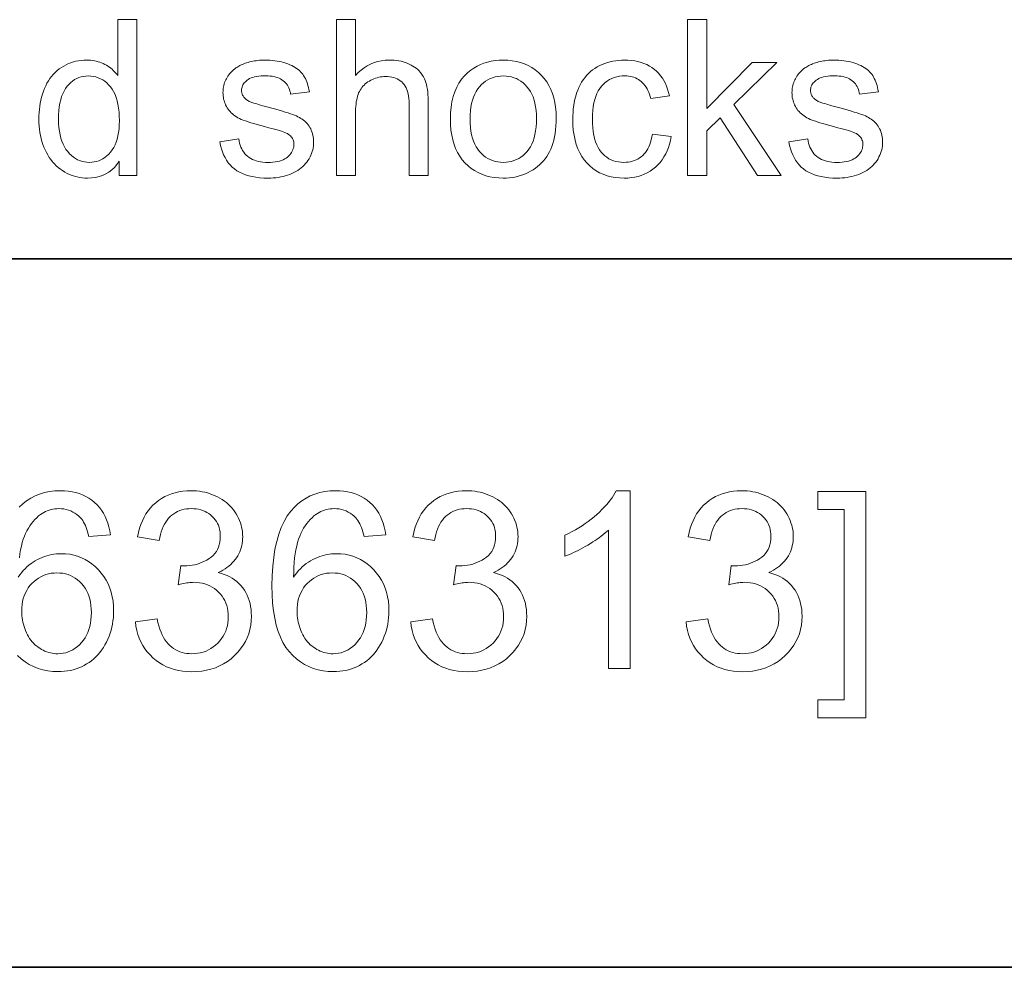
# Model space of a CAD drawing. Extents: x 0 to 420, y 0 to 297.
# Drawn here: x 374 to 388, y 35 to 48 of the extents above; entities that cross this region are included whole.
import ezdxf

# ---------------------------------------------------------------- set-up
doc = ezdxf.new("R2010")
doc.units = 0

msp = doc.modelspace()

# ---------------------------------------------------------------- linework, layer by layer
at = {"color": 7, "lineweight": 35}
for p, q in [((215, 45), (415, 45)), ((215, 35), (415, 35))]:
    msp.add_line(p, q, dxfattribs=at)
at = {"color": 7, "lineweight": 13}
for points in [[(375.41, 46.175), (375.41, 46.376), (375.379, 46.331), (375.344, 46.29), (375.307, 46.255), (375.266, 46.224), (375.223, 46.198), (375.177, 46.176), (375.128, 46.16), (375.077, 46.148), (375.022, 46.141), (374.965, 46.139), (374.927, 46.14), (374.89, 46.143), (374.853, 46.148), (374.817, 46.155), (374.782, 46.165), (374.747, 46.176), (374.713, 46.19), (374.679, 46.206), (374.646, 46.224), (374.614, 46.244), (374.583, 46.265), (374.553, 46.289), (374.525, 46.314), (374.498, 46.341), (374.472, 46.369), (374.448, 46.4), (374.426, 46.431), (374.405, 46.465), (374.385, 46.5), (374.367, 46.537), (374.35, 46.575), (374.335, 46.615), (374.322, 46.655), (374.31, 46.697), (374.301, 46.739), (374.293, 46.783), (374.287, 46.828), (374.282, 46.874), (374.28, 46.922), (374.279, 46.97), (374.28, 47.017), (374.282, 47.064), (374.286, 47.109), (374.292, 47.154), (374.299, 47.197), (374.307, 47.24), (374.318, 47.282), (374.33, 47.323), (374.343, 47.364), (374.358, 47.403), (374.375, 47.441), (374.393, 47.477), (374.413, 47.511), (374.435, 47.544), (374.458, 47.574), (374.482, 47.603), (374.509, 47.63), (374.536, 47.656), (374.566, 47.679), (374.597, 47.701), (374.629, 47.72), (374.662, 47.738), (374.696, 47.754), (374.73, 47.767), (374.765, 47.778), (374.801, 47.788), (374.838, 47.795), (374.875, 47.8), (374.914, 47.803), (374.953, 47.804), (374.981, 47.804), (375.009, 47.802), (375.036, 47.799), (375.063, 47.795), (375.089, 47.789), (375.114, 47.782), (375.139, 47.774), (375.163, 47.765), (375.186, 47.755), (375.209, 47.743), (375.231, 47.731), (375.253, 47.718), (375.273, 47.704), (375.293, 47.689), (375.311, 47.674), (375.329, 47.657), (375.346, 47.64), (375.362, 47.623), (375.378, 47.604), (375.392, 47.585), (375.392, 48.375), (375.661, 48.375), (375.661, 46.175)], [(378.476, 46.175), (378.476, 48.375), (378.746, 48.375), (378.746, 47.585), (378.785, 47.627), (378.826, 47.664), (378.869, 47.697), (378.913, 47.725), (378.96, 47.749), (379.009, 47.769), (379.06, 47.785), (379.112, 47.795), (379.167, 47.802), (379.224, 47.804), (379.258, 47.804), (379.293, 47.801), (379.326, 47.798), (379.358, 47.793), (379.389, 47.787), (379.419, 47.779), (379.449, 47.77), (379.477, 47.76), (379.505, 47.748), (379.531, 47.734), (379.557, 47.72), (379.58, 47.704), (379.603, 47.688), (379.624, 47.67), (379.643, 47.651), (379.661, 47.632), (379.678, 47.611), (379.693, 47.589), (379.706, 47.566), (379.718, 47.542), (379.729, 47.516), (379.738, 47.488), (379.747, 47.458), (379.754, 47.425), (379.76, 47.391), (379.765, 47.354), (379.769, 47.315), (379.772, 47.274), (379.774, 47.23), (379.774, 47.184), (379.774, 46.175), (379.504, 46.175), (379.504, 47.184), (379.503, 47.224), (379.501, 47.261), (379.496, 47.296), (379.49, 47.329), (379.482, 47.359), (379.473, 47.388), (379.461, 47.414), (379.448, 47.438), (379.433, 47.46), (379.416, 47.479), (379.398, 47.497), (379.378, 47.513), (379.357, 47.526), (379.335, 47.538), (379.31, 47.549), (379.285, 47.557), (379.258, 47.563), (379.229, 47.568), (379.199, 47.571), (379.168, 47.572), (379.144, 47.571), (379.121, 47.569), (379.097, 47.566), (379.074, 47.562), (379.052, 47.556), (379.029, 47.549), (379.007, 47.541), (378.985, 47.532), (378.963, 47.521), (378.942, 47.509), (378.922, 47.496), (378.902, 47.483), (378.884, 47.468), (378.867, 47.452), (378.852, 47.436), (378.837, 47.419), (378.824, 47.4), (378.812, 47.381), (378.801, 47.361), (378.791, 47.341), (378.783, 47.318), (378.775, 47.295), (378.768, 47.269), (378.763, 47.242), (378.758, 47.214), (378.754, 47.184), (378.75, 47.152), (378.748, 47.118), (378.747, 47.083), (378.746, 47.046), (378.746, 46.175)], [(383.433, 46.175), (383.433, 48.375), (383.703, 48.375), (383.703, 47.12), (384.342, 47.768), (384.692, 47.768), (384.083, 47.177), (384.754, 46.175), (384.42, 46.175), (383.894, 46.989), (383.703, 46.806), (383.703, 46.175)], [(376.831, 46.65), (377.099, 46.692), (377.104, 46.661), (377.111, 46.631), (377.119, 46.603), (377.129, 46.576), (377.141, 46.55), (377.154, 46.527), (377.169, 46.504), (377.186, 46.483), (377.204, 46.464), (377.224, 46.446), (377.245, 46.43), (377.268, 46.415), (377.293, 46.403), (377.319, 46.391), (377.347, 46.382), (377.377, 46.374), (377.408, 46.368), (377.441, 46.364), (377.475, 46.361), (377.511, 46.361), (377.548, 46.361), (377.582, 46.364), (377.614, 46.367), (377.645, 46.373), (377.673, 46.38), (377.7, 46.388), (377.725, 46.398), (377.748, 46.409), (377.768, 46.422), (377.787, 46.436), (377.805, 46.452), (377.82, 46.468), (377.833, 46.484), (377.845, 46.501), (377.855, 46.519), (377.863, 46.537), (377.869, 46.555), (377.874, 46.574), (377.877, 46.594), (377.877, 46.614), (377.877, 46.632), (377.874, 46.649), (377.87, 46.666), (377.865, 46.681), (377.858, 46.696), (377.849, 46.71), (377.838, 46.723), (377.827, 46.736), (377.813, 46.747), (377.798, 46.758), (377.785, 46.766), (377.769, 46.773), (377.75, 46.782), (377.727, 46.79), (377.701, 46.799), (377.672, 46.809), (377.639, 46.818), (377.603, 46.828), (377.564, 46.839), (377.522, 46.85), (377.464, 46.865), (377.41, 46.879), (377.36, 46.893), (377.313, 46.907), (377.27, 46.92), (377.231, 46.933), (377.195, 46.945), (377.163, 46.957), (377.135, 46.968), (377.11, 46.98), (377.087, 46.991), (377.066, 47.003), (377.046, 47.016), (377.027, 47.03), (377.009, 47.045), (376.992, 47.06), (376.976, 47.077), (376.962, 47.094), (376.948, 47.112), (376.936, 47.131), (376.924, 47.151), (376.914, 47.171), (376.906, 47.191), (376.898, 47.212), (376.891, 47.233), (376.886, 47.255), (376.882, 47.277), (376.879, 47.299), (376.877, 47.322), (376.876, 47.345), (376.877, 47.366), (376.878, 47.387), (376.881, 47.408), (376.884, 47.428), (376.889, 47.448), (376.894, 47.467), (376.9, 47.486), (376.908, 47.505), (376.916, 47.524), (376.925, 47.542), (376.935, 47.56), (376.946, 47.577), (376.958, 47.594), (376.97, 47.61), (376.983, 47.625), (376.996, 47.64), (377.011, 47.654), (377.026, 47.668), (377.042, 47.681), (377.058, 47.693), (377.071, 47.702), (377.085, 47.711), (377.1, 47.72), (377.116, 47.728), (377.133, 47.736), (377.15, 47.744), (377.169, 47.751), (377.188, 47.759), (377.209, 47.765), (377.23, 47.772), (377.252, 47.778), (377.274, 47.784), (377.297, 47.788), (377.319, 47.793), (377.343, 47.796), (377.366, 47.799), (377.39, 47.801), (377.414, 47.803), (377.438, 47.804), (377.463, 47.804), (377.5, 47.804), (377.536, 47.802), (377.572, 47.799), (377.606, 47.796), (377.639, 47.791), (377.672, 47.785), (377.703, 47.778), (377.734, 47.77), (377.764, 47.76), (377.793, 47.75), (377.82, 47.739), (377.846, 47.727), (377.871, 47.714), (377.894, 47.701), (377.916, 47.687), (377.936, 47.672), (377.955, 47.656), (377.972, 47.639), (377.988, 47.622), (378.002, 47.604), (378.015, 47.585), (378.027, 47.565), (378.039, 47.543), (378.049, 47.52), (378.059, 47.496), (378.068, 47.471), (378.076, 47.444), (378.083, 47.416), (378.09, 47.387), (378.095, 47.357), (377.831, 47.321), (377.827, 47.345), (377.821, 47.368), (377.814, 47.39), (377.806, 47.411), (377.796, 47.431), (377.785, 47.449), (377.772, 47.467), (377.758, 47.483), (377.743, 47.499), (377.727, 47.513), (377.709, 47.526), (377.689, 47.538), (377.668, 47.548), (377.646, 47.557), (377.622, 47.565), (377.597, 47.571), (377.571, 47.576), (377.543, 47.579), (377.514, 47.581), (377.483, 47.582), (377.447, 47.582), (377.413, 47.58), (377.381, 47.577), (377.351, 47.572), (377.323, 47.567), (377.298, 47.56), (377.274, 47.552), (377.253, 47.543), (377.234, 47.532), (377.217, 47.521), (377.202, 47.508), (377.189, 47.495), (377.177, 47.482), (377.166, 47.468), (377.157, 47.454), (377.15, 47.439), (377.145, 47.424), (377.141, 47.409), (377.138, 47.393), (377.138, 47.377), (377.138, 47.366), (377.139, 47.356), (377.141, 47.346), (377.143, 47.336), (377.146, 47.327), (377.149, 47.317), (377.154, 47.308), (377.159, 47.299), (377.164, 47.291), (377.171, 47.282), (377.178, 47.273), (377.185, 47.265), (377.194, 47.257), (377.203, 47.25), (377.213, 47.242), (377.224, 47.235), (377.235, 47.228), (377.247, 47.222), (377.26, 47.216), (377.274, 47.21), (377.284, 47.207), (377.297, 47.202), (377.313, 47.197), (377.332, 47.192), (377.354, 47.185), (377.38, 47.178), (377.408, 47.17), (377.44, 47.161), (377.475, 47.151), (377.513, 47.141), (377.568, 47.126), (377.62, 47.111), (377.669, 47.098), (377.714, 47.084), (377.756, 47.071), (377.794, 47.059), (377.829, 47.047), (377.86, 47.036), (377.888, 47.026), (377.913, 47.016), (377.935, 47.005), (377.956, 46.994), (377.976, 46.982), (377.996, 46.97), (378.014, 46.956), (378.031, 46.941), (378.047, 46.926), (378.063, 46.909), (378.077, 46.892), (378.091, 46.874), (378.103, 46.855), (378.114, 46.835), (378.123, 46.814), (378.132, 46.792), (378.139, 46.77), (378.145, 46.746), (378.149, 46.722), (378.152, 46.696), (378.154, 46.67), (378.155, 46.643), (378.154, 46.616), (378.152, 46.589), (378.148, 46.563), (378.142, 46.537), (378.135, 46.512), (378.127, 46.486), (378.116, 46.461), (378.105, 46.437), (378.091, 46.412), (378.076, 46.388), (378.06, 46.365), (378.042, 46.343), (378.023, 46.322), (378.002, 46.302), (377.98, 46.283), (377.957, 46.265), (377.932, 46.248), (377.906, 46.232), (377.878, 46.217), (377.849, 46.204), (377.819, 46.191), (377.788, 46.18), (377.756, 46.17), (377.724, 46.162), (377.691, 46.155), (377.657, 46.149), (377.622, 46.144), (377.586, 46.141), (377.55, 46.139), (377.513, 46.139), (377.452, 46.14), (377.394, 46.144), (377.34, 46.15), (377.288, 46.159), (377.239, 46.171), (377.193, 46.185), (377.15, 46.202), (377.11, 46.221), (377.073, 46.243), (377.039, 46.268), (377.008, 46.295), (376.979, 46.324), (376.952, 46.356), (376.928, 46.391), (376.906, 46.428), (376.886, 46.467), (376.869, 46.509), (376.854, 46.554), (376.842, 46.601)], [(380.085, 46.971), (380.087, 47.058), (380.095, 47.139), (380.107, 47.216), (380.124, 47.289), (380.146, 47.357), (380.174, 47.42), (380.206, 47.479), (380.242, 47.533), (380.284, 47.582), (380.331, 47.627), (380.373, 47.661), (380.417, 47.691), (380.463, 47.717), (380.51, 47.741), (380.559, 47.76), (380.61, 47.776), (380.663, 47.788), (380.718, 47.797), (380.774, 47.802), (380.832, 47.804), (380.897, 47.802), (380.959, 47.796), (381.019, 47.785), (381.076, 47.77), (381.131, 47.75), (381.183, 47.727), (381.234, 47.699), (381.281, 47.666), (381.327, 47.63), (381.37, 47.589), (381.409, 47.544), (381.445, 47.496), (381.476, 47.445), (381.503, 47.39), (381.526, 47.332), (381.545, 47.271), (381.559, 47.207), (381.57, 47.139), (381.576, 47.068), (381.578, 46.994), (381.577, 46.934), (381.574, 46.876), (381.57, 46.821), (381.563, 46.769), (381.555, 46.719), (381.545, 46.672), (381.533, 46.628), (381.519, 46.586), (381.503, 46.547), (381.486, 46.51), (381.467, 46.475), (381.446, 46.443), (381.423, 46.411), (381.399, 46.381), (381.373, 46.353), (381.345, 46.327), (381.315, 46.302), (381.284, 46.278), (381.252, 46.256), (381.217, 46.236), (381.182, 46.218), (381.145, 46.201), (381.108, 46.186), (381.071, 46.174), (381.033, 46.163), (380.994, 46.154), (380.955, 46.147), (380.914, 46.142), (380.874, 46.139), (380.832, 46.139), (380.767, 46.141), (380.704, 46.147), (380.643, 46.158), (380.585, 46.173), (380.53, 46.192), (380.477, 46.216), (380.427, 46.244), (380.379, 46.276), (380.334, 46.312), (380.291, 46.353), (380.252, 46.398), (380.217, 46.447), (380.186, 46.499), (380.159, 46.555), (380.137, 46.615), (380.118, 46.679), (380.104, 46.746), (380.093, 46.817), (380.087, 46.893)], [(382.935, 46.758), (383.2, 46.724), (383.19, 46.67), (383.178, 46.619), (383.162, 46.57), (383.144, 46.523), (383.123, 46.479), (383.099, 46.437), (383.073, 46.398), (383.044, 46.361), (383.012, 46.326), (382.978, 46.294), (382.941, 46.264), (382.902, 46.238), (382.863, 46.215), (382.821, 46.194), (382.778, 46.177), (382.733, 46.163), (382.686, 46.152), (382.638, 46.145), (382.588, 46.14), (382.537, 46.139), (382.473, 46.141), (382.411, 46.147), (382.352, 46.158), (382.296, 46.173), (382.242, 46.192), (382.191, 46.215), (382.142, 46.243), (382.096, 46.275), (382.052, 46.312), (382.011, 46.352), (381.973, 46.397), (381.939, 46.445), (381.91, 46.497), (381.884, 46.553), (381.862, 46.613), (381.844, 46.676), (381.83, 46.743), (381.82, 46.813), (381.814, 46.887), (381.812, 46.965), (381.813, 47.016), (381.816, 47.066), (381.82, 47.114), (381.826, 47.162), (381.834, 47.207), (381.843, 47.252), (381.854, 47.295), (381.867, 47.337), (381.882, 47.378), (381.898, 47.417), (381.916, 47.455), (381.936, 47.491), (381.957, 47.525), (381.98, 47.556), (382.006, 47.586), (382.033, 47.615), (382.061, 47.641), (382.092, 47.665), (382.124, 47.687), (382.158, 47.707), (382.193, 47.726), (382.229, 47.742), (382.266, 47.757), (382.303, 47.769), (382.341, 47.78), (382.379, 47.789), (382.418, 47.796), (382.458, 47.8), (382.498, 47.803), (382.539, 47.804), (382.59, 47.803), (382.639, 47.799), (382.686, 47.792), (382.731, 47.783), (382.775, 47.771), (382.816, 47.757), (382.856, 47.74), (382.893, 47.72), (382.929, 47.698), (382.963, 47.673), (382.995, 47.646), (383.025, 47.616), (383.052, 47.584), (383.076, 47.55), (383.099, 47.514), (383.119, 47.476), (383.136, 47.435), (383.151, 47.392), (383.164, 47.347), (383.175, 47.3), (382.912, 47.26), (382.904, 47.291), (382.895, 47.321), (382.885, 47.349), (382.873, 47.375), (382.86, 47.4), (382.846, 47.424), (382.831, 47.445), (382.815, 47.466), (382.798, 47.484), (382.779, 47.501), (382.76, 47.517), (382.74, 47.53), (382.719, 47.542), (382.697, 47.553), (382.674, 47.562), (382.651, 47.569), (382.627, 47.575), (382.602, 47.579), (382.576, 47.581), (382.549, 47.582), (382.509, 47.581), (382.47, 47.576), (382.433, 47.569), (382.398, 47.559), (382.364, 47.546), (382.332, 47.529), (382.301, 47.51), (382.271, 47.489), (382.244, 47.464), (382.217, 47.436), (382.193, 47.405), (382.171, 47.371), (382.152, 47.333), (382.136, 47.292), (382.122, 47.247), (382.11, 47.199), (382.101, 47.148), (382.095, 47.093), (382.091, 47.035), (382.09, 46.973), (382.091, 46.91), (382.095, 46.851), (382.101, 46.796), (382.11, 46.744), (382.121, 46.696), (382.134, 46.651), (382.15, 46.609), (382.169, 46.571), (382.19, 46.537), (382.213, 46.506), (382.238, 46.479), (382.265, 46.454), (382.293, 46.432), (382.323, 46.413), (382.355, 46.397), (382.388, 46.384), (382.422, 46.374), (382.458, 46.366), (382.495, 46.362), (382.534, 46.361), (382.565, 46.362), (382.596, 46.365), (382.625, 46.369), (382.653, 46.376), (382.68, 46.385), (382.706, 46.396), (382.731, 46.408), (382.755, 46.423), (382.778, 46.44), (382.8, 46.458), (382.82, 46.479), (382.839, 46.501), (382.857, 46.526), (382.872, 46.553), (382.887, 46.582), (382.899, 46.613), (382.911, 46.646), (382.92, 46.681), (382.928, 46.719)], [(384.86, 46.65), (385.127, 46.692), (385.133, 46.661), (385.139, 46.631), (385.148, 46.603), (385.158, 46.576), (385.17, 46.55), (385.183, 46.527), (385.198, 46.504), (385.215, 46.483), (385.233, 46.464), (385.253, 46.446), (385.274, 46.43), (385.297, 46.415), (385.322, 46.403), (385.348, 46.391), (385.376, 46.382), (385.405, 46.374), (385.437, 46.368), (385.469, 46.364), (385.504, 46.361), (385.54, 46.361), (385.576, 46.361), (385.611, 46.364), (385.643, 46.367), (385.673, 46.373), (385.702, 46.38), (385.729, 46.388), (385.753, 46.398), (385.776, 46.409), (385.797, 46.422), (385.816, 46.436), (385.833, 46.452), (385.848, 46.468), (385.862, 46.484), (385.874, 46.501), (385.884, 46.519), (385.892, 46.537), (385.898, 46.555), (385.902, 46.574), (385.905, 46.594), (385.906, 46.614), (385.905, 46.632), (385.903, 46.649), (385.899, 46.666), (385.893, 46.681), (385.886, 46.696), (385.877, 46.71), (385.867, 46.723), (385.855, 46.736), (385.842, 46.747), (385.827, 46.758), (385.814, 46.766), (385.798, 46.773), (385.778, 46.782), (385.756, 46.79), (385.73, 46.799), (385.701, 46.809), (385.668, 46.818), (385.632, 46.828), (385.593, 46.839), (385.55, 46.85), (385.493, 46.865), (385.439, 46.879), (385.389, 46.893), (385.342, 46.907), (385.299, 46.92), (385.259, 46.933), (385.224, 46.945), (385.192, 46.957), (385.163, 46.968), (385.138, 46.98), (385.116, 46.991), (385.095, 47.003), (385.075, 47.016), (385.056, 47.03), (385.038, 47.045), (385.021, 47.06), (385.005, 47.077), (384.99, 47.094), (384.977, 47.112), (384.964, 47.131), (384.953, 47.151), (384.943, 47.171), (384.934, 47.191), (384.926, 47.212), (384.92, 47.233), (384.915, 47.255), (384.91, 47.277), (384.908, 47.299), (384.906, 47.322), (384.905, 47.345), (384.906, 47.366), (384.907, 47.387), (384.91, 47.408), (384.913, 47.428), (384.917, 47.448), (384.923, 47.467), (384.929, 47.486), (384.936, 47.505), (384.945, 47.524), (384.954, 47.542), (384.964, 47.56), (384.975, 47.577), (384.986, 47.594), (384.999, 47.61), (385.011, 47.625), (385.025, 47.64), (385.039, 47.654), (385.055, 47.668), (385.07, 47.681), (385.087, 47.693), (385.1, 47.702), (385.114, 47.711), (385.129, 47.72), (385.144, 47.728), (385.161, 47.736), (385.179, 47.744), (385.197, 47.751), (385.217, 47.759), (385.237, 47.765), (385.259, 47.772), (385.28, 47.778), (385.303, 47.784), (385.325, 47.788), (385.348, 47.793), (385.371, 47.796), (385.395, 47.799), (385.419, 47.801), (385.443, 47.803), (385.467, 47.804), (385.492, 47.804), (385.529, 47.804), (385.565, 47.802), (385.6, 47.799), (385.635, 47.796), (385.668, 47.791), (385.701, 47.785), (385.732, 47.778), (385.763, 47.77), (385.792, 47.76), (385.821, 47.75), (385.849, 47.739), (385.875, 47.727), (385.9, 47.714), (385.923, 47.701), (385.945, 47.687), (385.965, 47.672), (385.983, 47.656), (386.001, 47.639), (386.016, 47.622), (386.031, 47.604), (386.044, 47.585), (386.056, 47.565), (386.067, 47.543), (386.078, 47.52), (386.088, 47.496), (386.097, 47.471), (386.105, 47.444), (386.112, 47.416), (386.118, 47.387), (386.124, 47.357), (385.86, 47.321), (385.855, 47.345), (385.85, 47.368), (385.843, 47.39), (385.834, 47.411), (385.824, 47.431), (385.813, 47.449), (385.801, 47.467), (385.787, 47.483), (385.772, 47.499), (385.755, 47.513), (385.737, 47.526), (385.718, 47.538), (385.697, 47.548), (385.675, 47.557), (385.651, 47.565), (385.626, 47.571), (385.6, 47.576), (385.572, 47.579), (385.542, 47.581), (385.511, 47.582), (385.475, 47.582), (385.441, 47.58), (385.409, 47.577), (385.38, 47.572), (385.352, 47.567), (385.326, 47.56), (385.303, 47.552), (385.282, 47.543), (385.263, 47.532), (385.246, 47.521), (385.231, 47.508), (385.217, 47.495), (385.205, 47.482), (385.195, 47.468), (385.186, 47.454), (385.179, 47.439), (385.173, 47.424), (385.169, 47.409), (385.167, 47.393), (385.166, 47.377), (385.167, 47.366), (385.168, 47.356), (385.169, 47.346), (385.172, 47.336), (385.174, 47.327), (385.178, 47.317), (385.182, 47.308), (385.187, 47.299), (385.193, 47.291), (385.199, 47.282), (385.206, 47.273), (385.214, 47.265), (385.222, 47.257), (385.232, 47.25), (385.242, 47.242), (385.252, 47.235), (385.264, 47.228), (385.276, 47.222), (385.289, 47.216), (385.303, 47.21), (385.312, 47.207), (385.325, 47.202), (385.341, 47.197), (385.36, 47.192), (385.383, 47.185), (385.408, 47.178), (385.437, 47.17), (385.468, 47.161), (385.503, 47.151), (385.541, 47.141), (385.597, 47.126), (385.649, 47.111), (385.698, 47.098), (385.743, 47.084), (385.785, 47.071), (385.823, 47.059), (385.858, 47.047), (385.889, 47.036), (385.917, 47.026), (385.941, 47.016), (385.964, 47.005), (385.985, 46.994), (386.005, 46.982), (386.024, 46.97), (386.042, 46.956), (386.06, 46.941), (386.076, 46.926), (386.091, 46.909), (386.106, 46.892), (386.119, 46.874), (386.131, 46.855), (386.142, 46.835), (386.152, 46.814), (386.16, 46.792), (386.168, 46.77), (386.173, 46.746), (386.178, 46.722), (386.181, 46.696), (386.183, 46.67), (386.184, 46.643), (386.183, 46.616), (386.181, 46.589), (386.177, 46.563), (386.171, 46.537), (386.164, 46.512), (386.155, 46.486), (386.145, 46.461), (386.133, 46.437), (386.12, 46.412), (386.105, 46.388), (386.088, 46.365), (386.071, 46.343), (386.051, 46.322), (386.031, 46.302), (386.009, 46.283), (385.985, 46.265), (385.96, 46.248), (385.934, 46.232), (385.907, 46.217), (385.878, 46.204), (385.847, 46.191), (385.817, 46.18), (385.785, 46.17), (385.752, 46.162), (385.719, 46.155), (385.685, 46.149), (385.65, 46.144), (385.615, 46.141), (385.579, 46.139), (385.541, 46.139), (385.481, 46.14), (385.423, 46.144), (385.368, 46.15), (385.317, 46.159), (385.268, 46.171), (385.222, 46.185), (385.179, 46.202), (385.139, 46.221), (385.102, 46.243), (385.068, 46.268), (385.037, 46.295), (385.008, 46.324), (384.981, 46.356), (384.957, 46.391), (384.935, 46.428), (384.915, 46.467), (384.898, 46.509), (384.883, 46.554), (384.87, 46.601)], [(374.556, 46.97), (374.558, 46.91), (374.562, 46.854), (374.568, 46.8), (374.577, 46.75), (374.589, 46.702), (374.603, 46.658), (374.62, 46.617), (374.639, 46.579), (374.661, 46.544), (374.685, 46.512), (374.712, 46.483), (374.739, 46.458), (374.767, 46.435), (374.796, 46.415), (374.826, 46.398), (374.857, 46.385), (374.889, 46.374), (374.922, 46.367), (374.955, 46.362), (374.99, 46.361), (375.025, 46.362), (375.059, 46.366), (375.092, 46.374), (375.123, 46.384), (375.154, 46.397), (375.183, 46.413), (375.212, 46.432), (375.239, 46.453), (375.266, 46.478), (375.291, 46.505), (375.315, 46.536), (375.336, 46.569), (375.354, 46.606), (375.37, 46.646), (375.384, 46.688), (375.395, 46.734), (375.404, 46.783), (375.41, 46.835), (375.414, 46.889), (375.415, 46.947), (375.414, 47.011), (375.41, 47.071), (375.403, 47.128), (375.395, 47.181), (375.383, 47.231), (375.369, 47.277), (375.353, 47.32), (375.334, 47.359), (375.313, 47.395), (375.289, 47.428), (375.263, 47.457), (375.236, 47.483), (375.208, 47.506), (375.179, 47.526), (375.148, 47.542), (375.116, 47.556), (375.084, 47.567), (375.05, 47.575), (375.014, 47.579), (374.978, 47.581), (374.943, 47.579), (374.908, 47.575), (374.875, 47.567), (374.844, 47.557), (374.813, 47.544), (374.783, 47.528), (374.755, 47.509), (374.728, 47.487), (374.702, 47.462), (374.677, 47.434), (374.654, 47.402), (374.634, 47.368), (374.616, 47.33), (374.6, 47.289), (374.587, 47.244), (374.576, 47.196), (374.567, 47.145), (374.561, 47.09), (374.558, 47.032)], [(380.363, 46.971), (380.364, 46.912), (380.368, 46.855), (380.375, 46.802), (380.384, 46.751), (380.396, 46.704), (380.411, 46.659), (380.428, 46.618), (380.448, 46.58), (380.471, 46.545), (380.496, 46.513), (380.524, 46.484), (380.552, 46.458), (380.582, 46.435), (380.614, 46.415), (380.647, 46.399), (380.681, 46.385), (380.717, 46.374), (380.754, 46.367), (380.792, 46.362), (380.832, 46.361), (380.872, 46.362), (380.91, 46.367), (380.947, 46.374), (380.982, 46.385), (381.016, 46.399), (381.049, 46.416), (381.081, 46.436), (381.111, 46.459), (381.14, 46.485), (381.167, 46.514), (381.192, 46.546), (381.215, 46.581), (381.235, 46.62), (381.252, 46.662), (381.267, 46.707), (381.279, 46.755), (381.288, 46.807), (381.295, 46.861), (381.299, 46.919), (381.3, 46.98), (381.299, 47.038), (381.295, 47.093), (381.288, 47.145), (381.279, 47.194), (381.267, 47.24), (381.252, 47.284), (381.235, 47.324), (381.215, 47.362), (381.192, 47.396), (381.166, 47.428), (381.139, 47.457), (381.11, 47.483), (381.08, 47.506), (381.048, 47.526), (381.016, 47.543), (380.982, 47.556), (380.946, 47.567), (380.909, 47.575), (380.872, 47.579), (380.832, 47.581), (380.792, 47.579), (380.754, 47.575), (380.717, 47.567), (380.681, 47.556), (380.647, 47.543), (380.614, 47.526), (380.582, 47.506), (380.552, 47.484), (380.524, 47.458), (380.496, 47.429), (380.471, 47.397), (380.448, 47.362), (380.428, 47.324), (380.411, 47.283), (380.396, 47.239), (380.384, 47.192), (380.375, 47.141), (380.368, 47.088), (380.364, 47.031)], [(375.641, 39.876), (375.948, 39.917), (375.959, 39.866), (375.972, 39.818), (375.986, 39.773), (376.002, 39.731), (376.019, 39.692), (376.038, 39.656), (376.058, 39.623), (376.08, 39.593), (376.103, 39.565), (376.127, 39.541), (376.153, 39.519), (376.18, 39.499), (376.209, 39.482), (376.238, 39.467), (376.268, 39.454), (376.3, 39.444), (376.332, 39.436), (376.366, 39.43), (376.401, 39.427), (376.437, 39.426), (376.48, 39.427), (376.521, 39.432), (376.561, 39.439), (376.599, 39.45), (376.637, 39.463), (376.673, 39.48), (376.707, 39.499), (376.74, 39.522), (376.772, 39.547), (376.803, 39.576), (376.831, 39.606), (376.856, 39.639), (376.879, 39.672), (376.898, 39.707), (376.915, 39.744), (376.928, 39.782), (376.939, 39.821), (376.946, 39.862), (376.95, 39.904), (376.952, 39.948), (376.951, 39.989), (376.946, 40.029), (376.94, 40.068), (376.93, 40.105), (376.917, 40.14), (376.902, 40.175), (376.884, 40.207), (376.864, 40.238), (376.84, 40.268), (376.814, 40.296), (376.785, 40.322), (376.756, 40.346), (376.724, 40.366), (376.691, 40.384), (376.657, 40.399), (376.621, 40.412), (376.584, 40.421), (376.545, 40.428), (376.504, 40.432), (376.463, 40.434), (376.445, 40.433), (376.426, 40.432), (376.407, 40.43), (376.386, 40.428), (376.365, 40.425), (376.343, 40.421), (376.32, 40.417), (376.296, 40.412), (376.271, 40.406), (376.246, 40.399), (376.28, 40.669), (376.286, 40.668), (376.292, 40.668), (376.297, 40.667), (376.303, 40.667), (376.308, 40.666), (376.313, 40.666), (376.317, 40.666), (376.322, 40.666), (376.326, 40.665), (376.33, 40.665), (376.368, 40.666), (376.406, 40.67), (376.444, 40.675), (376.48, 40.682), (376.516, 40.691), (376.551, 40.702), (376.585, 40.716), (376.618, 40.731), (376.651, 40.748), (376.683, 40.768), (376.712, 40.789), (376.739, 40.813), (376.763, 40.839), (376.783, 40.867), (376.8, 40.898), (376.814, 40.93), (376.825, 40.965), (376.833, 41.002), (376.838, 41.042), (376.839, 41.083), (376.838, 41.116), (376.835, 41.148), (376.829, 41.179), (376.821, 41.209), (376.811, 41.238), (376.798, 41.265), (376.783, 41.291), (376.766, 41.316), (376.747, 41.34), (376.725, 41.363), (376.702, 41.384), (376.677, 41.403), (376.651, 41.419), (376.623, 41.434), (376.594, 41.446), (376.564, 41.456), (376.533, 41.464), (376.5, 41.469), (376.466, 41.473), (376.43, 41.474), (376.395, 41.473), (376.361, 41.469), (376.328, 41.464), (376.296, 41.456), (376.266, 41.446), (376.237, 41.433), (376.209, 41.419), (376.182, 41.402), (376.156, 41.383), (376.132, 41.361), (376.109, 41.338), (376.087, 41.312), (376.068, 41.284), (376.05, 41.253), (376.034, 41.221), (376.019, 41.186), (376.006, 41.148), (375.995, 41.109), (375.986, 41.067), (375.978, 41.024), (375.671, 41.078), (375.684, 41.138), (375.7, 41.196), (375.718, 41.251), (375.739, 41.303), (375.763, 41.352), (375.79, 41.398), (375.82, 41.442), (375.853, 41.483), (375.889, 41.521), (375.927, 41.556), (375.968, 41.589), (376.011, 41.618), (376.056, 41.643), (376.102, 41.665), (376.151, 41.684), (376.201, 41.699), (376.254, 41.711), (376.309, 41.719), (376.365, 41.724), (376.423, 41.726), (376.464, 41.725), (376.504, 41.723), (376.543, 41.718), (376.582, 41.712), (376.62, 41.704), (376.657, 41.695), (376.694, 41.683), (376.73, 41.67), (376.765, 41.655), (376.8, 41.638), (376.834, 41.62), (376.866, 41.601), (376.896, 41.58), (376.925, 41.558), (376.952, 41.535), (376.978, 41.51), (377.002, 41.484), (377.024, 41.457), (377.045, 41.428), (377.064, 41.399), (377.081, 41.368), (377.096, 41.337), (377.11, 41.306), (377.122, 41.274), (377.132, 41.242), (377.14, 41.21), (377.147, 41.177), (377.151, 41.144), (377.154, 41.11), (377.155, 41.076), (377.154, 41.044), (377.151, 41.013), (377.147, 40.982), (377.141, 40.951), (377.133, 40.922), (377.124, 40.892), (377.112, 40.864), (377.099, 40.836), (377.084, 40.808), (377.068, 40.781), (377.05, 40.755), (377.03, 40.73), (377.008, 40.707), (376.985, 40.684), (376.96, 40.662), (376.933, 40.641), (376.905, 40.622), (376.875, 40.604), (376.844, 40.586), (376.81, 40.57), (376.854, 40.559), (376.895, 40.545), (376.935, 40.529), (376.972, 40.511), (377.007, 40.491), (377.041, 40.469), (377.072, 40.444), (377.102, 40.418), (377.129, 40.389), (377.155, 40.358), (377.178, 40.325), (377.199, 40.29), (377.218, 40.254), (377.233, 40.216), (377.247, 40.176), (377.258, 40.135), (377.267, 40.092), (377.273, 40.048), (377.276, 40.002), (377.278, 39.954), (377.275, 39.89), (377.268, 39.827), (377.256, 39.767), (377.24, 39.708), (377.218, 39.652), (377.192, 39.597), (377.161, 39.545), (377.125, 39.494), (377.084, 39.446), (377.039, 39.399), (376.99, 39.356), (376.938, 39.317), (376.884, 39.283), (376.828, 39.254), (376.769, 39.229), (376.707, 39.208), (376.643, 39.192), (376.576, 39.181), (376.507, 39.174), (376.435, 39.172), (376.371, 39.174), (376.308, 39.179), (376.248, 39.189), (376.19, 39.203), (376.134, 39.221), (376.081, 39.242), (376.029, 39.268), (375.98, 39.297), (375.933, 39.33), (375.889, 39.368), (375.847, 39.408), (375.809, 39.451), (375.775, 39.496), (375.745, 39.543), (375.718, 39.593), (375.695, 39.645), (375.676, 39.699), (375.66, 39.756), (375.649, 39.815)], [(379.174, 41.104), (378.869, 41.08), (378.86, 41.115), (378.851, 41.148), (378.841, 41.179), (378.831, 41.209), (378.819, 41.236), (378.807, 41.261), (378.795, 41.284), (378.781, 41.306), (378.767, 41.325), (378.753, 41.342), (378.727, 41.367), (378.701, 41.39), (378.673, 41.409), (378.644, 41.426), (378.614, 41.441), (378.583, 41.453), (378.55, 41.462), (378.516, 41.469), (378.482, 41.472), (378.446, 41.474), (378.417, 41.473), (378.389, 41.47), (378.361, 41.466), (378.334, 41.461), (378.308, 41.453), (378.283, 41.444), (378.258, 41.434), (378.234, 41.421), (378.211, 41.407), (378.188, 41.392), (378.16, 41.37), (378.133, 41.346), (378.107, 41.32), (378.082, 41.292), (378.059, 41.262), (378.036, 41.23), (378.015, 41.196), (377.996, 41.161), (377.977, 41.123), (377.96, 41.083), (377.944, 41.041), (377.93, 40.995), (377.917, 40.946), (377.906, 40.893), (377.896, 40.837), (377.888, 40.778), (377.882, 40.715), (377.877, 40.648), (377.874, 40.578), (377.873, 40.505), (377.896, 40.538), (377.919, 40.569), (377.944, 40.599), (377.969, 40.626), (377.996, 40.652), (378.024, 40.676), (378.052, 40.699), (378.082, 40.72), (378.112, 40.739), (378.144, 40.756), (378.176, 40.771), (378.209, 40.785), (378.242, 40.798), (378.275, 40.808), (378.308, 40.817), (378.342, 40.825), (378.376, 40.83), (378.41, 40.834), (378.445, 40.837), (378.48, 40.838), (378.54, 40.835), (378.599, 40.829), (378.656, 40.817), (378.711, 40.802), (378.764, 40.781), (378.815, 40.756), (378.865, 40.727), (378.913, 40.693), (378.959, 40.655), (379.003, 40.612), (379.044, 40.565), (379.08, 40.516), (379.113, 40.464), (379.141, 40.41), (379.164, 40.353), (379.184, 40.293), (379.199, 40.231), (379.21, 40.166), (379.216, 40.098), (379.218, 40.028), (379.217, 39.981), (379.214, 39.935), (379.209, 39.889), (379.202, 39.845), (379.193, 39.801), (379.182, 39.757), (379.169, 39.714), (379.153, 39.672), (379.136, 39.631), (379.117, 39.59), (379.096, 39.551), (379.073, 39.513), (379.049, 39.478), (379.024, 39.444), (378.996, 39.412), (378.968, 39.382), (378.938, 39.354), (378.906, 39.327), (378.873, 39.303), (378.838, 39.281), (378.802, 39.26), (378.765, 39.242), (378.727, 39.226), (378.689, 39.212), (378.649, 39.2), (378.608, 39.19), (378.566, 39.183), (378.524, 39.178), (378.48, 39.174), (378.436, 39.173), (378.36, 39.176), (378.288, 39.185), (378.218, 39.199), (378.151, 39.218), (378.087, 39.244), (378.026, 39.275), (377.968, 39.312), (377.912, 39.354), (377.86, 39.402), (377.81, 39.456), (377.764, 39.516), (377.723, 39.583), (377.686, 39.658), (377.655, 39.74), (377.628, 39.829), (377.606, 39.926), (377.589, 40.03), (377.577, 40.141), (377.57, 40.26), (377.568, 40.386), (377.57, 40.527), (377.578, 40.66), (377.592, 40.785), (377.61, 40.902), (377.635, 41.012), (377.664, 41.113), (377.699, 41.207), (377.739, 41.292), (377.784, 41.37), (377.835, 41.44), (377.884, 41.494), (377.935, 41.543), (377.99, 41.586), (378.048, 41.623), (378.109, 41.655), (378.174, 41.68), (378.242, 41.7), (378.313, 41.715), (378.387, 41.723), (378.465, 41.726), (378.523, 41.725), (378.578, 41.72), (378.632, 41.711), (378.684, 41.7), (378.733, 41.685), (378.78, 41.667), (378.825, 41.645), (378.868, 41.62), (378.909, 41.592), (378.948, 41.561), (378.984, 41.526), (379.017, 41.49), (379.048, 41.45), (379.075, 41.408), (379.099, 41.364), (379.12, 41.317), (379.138, 41.267), (379.153, 41.215), (379.165, 41.161)], [(379.525, 39.876), (379.832, 39.917), (379.844, 39.866), (379.856, 39.818), (379.871, 39.773), (379.886, 39.731), (379.904, 39.692), (379.922, 39.656), (379.943, 39.623), (379.964, 39.593), (379.987, 39.565), (380.012, 39.541), (380.038, 39.519), (380.065, 39.499), (380.093, 39.482), (380.123, 39.467), (380.153, 39.454), (380.185, 39.444), (380.217, 39.436), (380.251, 39.43), (380.286, 39.427), (380.322, 39.426), (380.364, 39.427), (380.406, 39.432), (380.446, 39.439), (380.484, 39.45), (380.521, 39.463), (380.557, 39.48), (380.592, 39.499), (380.625, 39.522), (380.657, 39.547), (380.687, 39.576), (380.716, 39.606), (380.741, 39.639), (380.764, 39.672), (380.783, 39.707), (380.799, 39.744), (380.813, 39.782), (380.823, 39.821), (380.831, 39.862), (380.835, 39.904), (380.837, 39.948), (380.835, 39.989), (380.831, 40.029), (380.824, 40.068), (380.815, 40.105), (380.802, 40.14), (380.787, 40.175), (380.769, 40.207), (380.748, 40.238), (380.725, 40.268), (380.699, 40.296), (380.67, 40.322), (380.64, 40.346), (380.609, 40.366), (380.576, 40.384), (380.542, 40.399), (380.506, 40.412), (380.468, 40.421), (380.43, 40.428), (380.389, 40.432), (380.347, 40.434), (380.329, 40.433), (380.311, 40.432), (380.291, 40.43), (380.271, 40.428), (380.25, 40.425), (380.228, 40.421), (380.205, 40.417), (380.181, 40.412), (380.156, 40.406), (380.131, 40.399), (380.165, 40.669), (380.171, 40.668), (380.177, 40.668), (380.182, 40.667), (380.187, 40.667), (380.193, 40.666), (380.197, 40.666), (380.202, 40.666), (380.206, 40.666), (380.21, 40.665), (380.214, 40.665), (380.253, 40.666), (380.291, 40.67), (380.328, 40.675), (380.365, 40.682), (380.401, 40.691), (380.435, 40.702), (380.47, 40.716), (380.503, 40.731), (380.535, 40.748), (380.567, 40.768), (380.597, 40.789), (380.624, 40.813), (380.647, 40.839), (380.668, 40.867), (380.685, 40.898), (380.699, 40.93), (380.71, 40.965), (380.718, 41.002), (380.723, 41.042), (380.724, 41.083), (380.723, 41.116), (380.72, 41.148), (380.714, 41.179), (380.706, 41.209), (380.696, 41.238), (380.683, 41.265), (380.668, 41.291), (380.651, 41.316), (380.632, 41.34), (380.61, 41.363), (380.586, 41.384), (380.562, 41.403), (380.535, 41.419), (380.508, 41.434), (380.479, 41.446), (380.449, 41.456), (380.417, 41.464), (380.384, 41.469), (380.35, 41.473), (380.315, 41.474), (380.28, 41.473), (380.246, 41.469), (380.213, 41.464), (380.181, 41.456), (380.151, 41.446), (380.121, 41.433), (380.093, 41.419), (380.067, 41.402), (380.041, 41.383), (380.016, 41.361), (379.993, 41.338), (379.972, 41.312), (379.952, 41.284), (379.935, 41.253), (379.918, 41.221), (379.904, 41.186), (379.891, 41.148), (379.88, 41.109), (379.871, 41.067), (379.863, 41.024), (379.556, 41.078), (379.569, 41.138), (379.584, 41.196), (379.603, 41.251), (379.624, 41.303), (379.648, 41.352), (379.675, 41.398), (379.705, 41.442), (379.738, 41.483), (379.773, 41.521), (379.812, 41.556), (379.853, 41.589), (379.895, 41.618), (379.94, 41.643), (379.987, 41.665), (380.036, 41.684), (380.086, 41.699), (380.139, 41.711), (380.193, 41.719), (380.25, 41.724), (380.308, 41.726), (380.349, 41.725), (380.389, 41.723), (380.428, 41.718), (380.467, 41.712), (380.505, 41.704), (380.542, 41.695), (380.579, 41.683), (380.615, 41.67), (380.65, 41.655), (380.685, 41.638), (380.719, 41.62), (380.751, 41.601), (380.781, 41.58), (380.81, 41.558), (380.837, 41.535), (380.862, 41.51), (380.886, 41.484), (380.909, 41.457), (380.929, 41.428), (380.948, 41.399), (380.966, 41.368), (380.981, 41.337), (380.995, 41.306), (381.007, 41.274), (381.017, 41.242), (381.025, 41.21), (381.031, 41.177), (381.036, 41.144), (381.039, 41.11), (381.04, 41.076), (381.039, 41.044), (381.036, 41.013), (381.032, 40.982), (381.026, 40.951), (381.018, 40.922), (381.008, 40.892), (380.997, 40.864), (380.984, 40.836), (380.969, 40.808), (380.953, 40.781), (380.934, 40.755), (380.915, 40.73), (380.893, 40.707), (380.87, 40.684), (380.845, 40.662), (380.818, 40.641), (380.79, 40.622), (380.76, 40.604), (380.728, 40.586), (380.695, 40.57), (380.738, 40.559), (380.78, 40.545), (380.819, 40.529), (380.857, 40.511), (380.892, 40.491), (380.926, 40.469), (380.957, 40.444), (380.987, 40.418), (381.014, 40.389), (381.04, 40.358), (381.063, 40.325), (381.084, 40.29), (381.102, 40.254), (381.118, 40.216), (381.132, 40.176), (381.143, 40.135), (381.151, 40.092), (381.158, 40.048), (381.161, 40.002), (381.162, 39.954), (381.16, 39.89), (381.153, 39.827), (381.141, 39.767), (381.124, 39.708), (381.103, 39.652), (381.076, 39.597), (381.045, 39.545), (381.01, 39.494), (380.969, 39.446), (380.924, 39.399), (380.875, 39.356), (380.823, 39.317), (380.769, 39.283), (380.712, 39.254), (380.653, 39.229), (380.592, 39.208), (380.528, 39.192), (380.461, 39.181), (380.392, 39.174), (380.32, 39.172), (380.255, 39.174), (380.193, 39.179), (380.133, 39.189), (380.075, 39.203), (380.019, 39.221), (379.965, 39.242), (379.914, 39.268), (379.865, 39.297), (379.818, 39.33), (379.773, 39.368), (379.732, 39.408), (379.694, 39.451), (379.66, 39.496), (379.629, 39.543), (379.603, 39.593), (379.58, 39.645), (379.561, 39.699), (379.545, 39.756), (379.533, 39.815)], [(382.622, 39.216), (382.315, 39.216), (382.315, 41.172), (382.292, 41.151), (382.268, 41.13), (382.242, 41.108), (382.215, 41.087), (382.187, 41.066), (382.157, 41.045), (382.126, 41.024), (382.094, 41.003), (382.06, 40.982), (382.024, 40.96), (381.989, 40.94), (381.954, 40.92), (381.92, 40.902), (381.886, 40.884), (381.854, 40.868), (381.822, 40.853), (381.791, 40.838), (381.76, 40.825), (381.73, 40.813), (381.701, 40.802), (381.701, 41.099), (381.752, 41.123), (381.802, 41.149), (381.85, 41.176), (381.897, 41.204), (381.943, 41.232), (381.987, 41.262), (382.03, 41.293), (382.072, 41.325), (382.112, 41.358), (382.151, 41.392), (382.189, 41.426), (382.224, 41.46), (382.257, 41.494), (382.288, 41.528), (382.316, 41.562), (382.342, 41.595), (382.366, 41.628), (382.388, 41.661), (382.407, 41.694), (382.424, 41.726), (382.622, 41.726)], [(383.41, 39.876), (383.717, 39.917), (383.728, 39.866), (383.741, 39.818), (383.755, 39.773), (383.771, 39.731), (383.788, 39.692), (383.807, 39.656), (383.827, 39.623), (383.849, 39.593), (383.872, 39.565), (383.897, 39.541), (383.923, 39.519), (383.95, 39.499), (383.978, 39.482), (384.007, 39.467), (384.038, 39.454), (384.069, 39.444), (384.102, 39.436), (384.136, 39.43), (384.17, 39.427), (384.206, 39.426), (384.249, 39.427), (384.29, 39.432), (384.33, 39.439), (384.369, 39.45), (384.406, 39.463), (384.442, 39.48), (384.477, 39.499), (384.51, 39.522), (384.542, 39.547), (384.572, 39.576), (384.601, 39.606), (384.626, 39.639), (384.648, 39.672), (384.668, 39.707), (384.684, 39.744), (384.698, 39.782), (384.708, 39.821), (384.715, 39.862), (384.72, 39.904), (384.721, 39.948), (384.72, 39.989), (384.716, 40.029), (384.709, 40.068), (384.699, 40.105), (384.687, 40.14), (384.672, 40.175), (384.654, 40.207), (384.633, 40.238), (384.61, 40.268), (384.583, 40.296), (384.555, 40.322), (384.525, 40.346), (384.494, 40.366), (384.461, 40.384), (384.426, 40.399), (384.391, 40.412), (384.353, 40.421), (384.314, 40.428), (384.274, 40.432), (384.232, 40.434), (384.214, 40.433), (384.195, 40.432), (384.176, 40.43), (384.156, 40.428), (384.134, 40.425), (384.112, 40.421), (384.089, 40.417), (384.066, 40.412), (384.041, 40.406), (384.015, 40.399), (384.049, 40.669), (384.056, 40.668), (384.061, 40.668), (384.067, 40.667), (384.072, 40.667), (384.077, 40.666), (384.082, 40.666), (384.087, 40.666), (384.091, 40.666), (384.095, 40.665), (384.099, 40.665), (384.138, 40.666), (384.176, 40.67), (384.213, 40.675), (384.25, 40.682), (384.285, 40.691), (384.32, 40.702), (384.354, 40.716), (384.388, 40.731), (384.42, 40.748), (384.452, 40.768), (384.482, 40.789), (384.508, 40.813), (384.532, 40.839), (384.552, 40.867), (384.57, 40.898), (384.584, 40.93), (384.595, 40.965), (384.603, 41.002), (384.607, 41.042), (384.609, 41.083), (384.608, 41.116), (384.604, 41.148), (384.599, 41.179), (384.591, 41.209), (384.58, 41.238), (384.568, 41.265), (384.553, 41.291), (384.536, 41.316), (384.516, 41.34), (384.495, 41.363), (384.471, 41.384), (384.446, 41.403), (384.42, 41.419), (384.393, 41.434), (384.364, 41.446), (384.334, 41.456), (384.302, 41.464), (384.269, 41.469), (384.235, 41.473), (384.2, 41.474), (384.164, 41.473), (384.13, 41.469), (384.098, 41.464), (384.066, 41.456), (384.035, 41.446), (384.006, 41.433), (383.978, 41.419), (383.951, 41.402), (383.926, 41.383), (383.901, 41.361), (383.878, 41.338), (383.857, 41.312), (383.837, 41.284), (383.819, 41.253), (383.803, 41.221), (383.789, 41.186), (383.776, 41.148), (383.765, 41.109), (383.755, 41.067), (383.748, 41.024), (383.441, 41.078), (383.453, 41.138), (383.469, 41.196), (383.487, 41.251), (383.509, 41.303), (383.533, 41.352), (383.56, 41.398), (383.59, 41.442), (383.622, 41.483), (383.658, 41.521), (383.697, 41.556), (383.737, 41.589), (383.78, 41.618), (383.825, 41.643), (383.872, 41.665), (383.92, 41.684), (383.971, 41.699), (384.023, 41.711), (384.078, 41.719), (384.134, 41.724), (384.193, 41.726), (384.233, 41.725), (384.273, 41.723), (384.313, 41.718), (384.351, 41.712), (384.389, 41.704), (384.427, 41.695), (384.463, 41.683), (384.499, 41.67), (384.535, 41.655), (384.57, 41.638), (384.603, 41.62), (384.635, 41.601), (384.666, 41.58), (384.694, 41.558), (384.722, 41.535), (384.747, 41.51), (384.771, 41.484), (384.793, 41.457), (384.814, 41.428), (384.833, 41.399), (384.85, 41.368), (384.866, 41.337), (384.88, 41.306), (384.891, 41.274), (384.902, 41.242), (384.91, 41.21), (384.916, 41.177), (384.921, 41.144), (384.923, 41.11), (384.924, 41.076), (384.923, 41.044), (384.921, 41.013), (384.917, 40.982), (384.91, 40.951), (384.903, 40.922), (384.893, 40.892), (384.882, 40.864), (384.869, 40.836), (384.854, 40.808), (384.837, 40.781), (384.819, 40.755), (384.799, 40.73), (384.778, 40.707), (384.754, 40.684), (384.729, 40.662), (384.703, 40.641), (384.675, 40.622), (384.645, 40.604), (384.613, 40.586), (384.58, 40.57), (384.623, 40.559), (384.665, 40.545), (384.704, 40.529), (384.741, 40.511), (384.777, 40.491), (384.81, 40.469), (384.842, 40.444), (384.871, 40.418), (384.899, 40.389), (384.924, 40.358), (384.948, 40.325), (384.969, 40.29), (384.987, 40.254), (385.003, 40.216), (385.016, 40.176), (385.027, 40.135), (385.036, 40.092), (385.042, 40.048), (385.046, 40.002), (385.047, 39.954), (385.045, 39.89), (385.038, 39.827), (385.026, 39.767), (385.009, 39.708), (384.987, 39.652), (384.961, 39.597), (384.93, 39.545), (384.894, 39.494), (384.854, 39.446), (384.808, 39.399), (384.759, 39.356), (384.708, 39.317), (384.654, 39.283), (384.597, 39.254), (384.538, 39.229), (384.476, 39.208), (384.412, 39.192), (384.346, 39.181), (384.276, 39.174), (384.205, 39.172), (384.14, 39.174), (384.078, 39.179), (384.017, 39.189), (383.959, 39.203), (383.904, 39.221), (383.85, 39.242), (383.799, 39.268), (383.75, 39.297), (383.703, 39.33), (383.658, 39.368), (383.617, 39.408), (383.579, 39.451), (383.544, 39.496), (383.514, 39.543), (383.487, 39.593), (383.464, 39.645), (383.445, 39.699), (383.43, 39.756), (383.418, 39.815)], [(385.949, 38.522), (385.272, 38.522), (385.272, 38.776), (385.642, 38.776), (385.642, 41.462), (385.272, 41.462), (385.272, 41.716), (385.949, 41.716)], [(374.036, 40.026), (374.037, 39.994), (374.039, 39.963), (374.042, 39.932), (374.047, 39.901), (374.053, 39.871), (374.06, 39.841), (374.069, 39.811), (374.079, 39.781), (374.09, 39.752), (374.103, 39.722), (374.117, 39.694), (374.132, 39.667), (374.148, 39.642), (374.166, 39.617), (374.184, 39.595), (374.203, 39.573), (374.224, 39.553), (374.245, 39.535), (374.268, 39.517), (374.292, 39.502), (374.316, 39.487), (374.341, 39.474), (374.365, 39.463), (374.39, 39.453), (374.416, 39.445), (374.441, 39.438), (374.467, 39.433), (374.493, 39.429), (374.519, 39.426), (374.546, 39.426), (374.584, 39.427), (374.621, 39.432), (374.657, 39.44), (374.693, 39.451), (374.727, 39.465), (374.759, 39.482), (374.791, 39.503), (374.822, 39.526), (374.852, 39.553), (374.88, 39.583), (374.907, 39.615), (374.93, 39.65), (374.951, 39.687), (374.969, 39.726), (374.985, 39.768), (374.997, 39.811), (375.007, 39.857), (375.014, 39.906), (375.018, 39.956), (375.02, 40.009), (375.018, 40.06), (375.014, 40.108), (375.007, 40.155), (374.998, 40.199), (374.985, 40.241), (374.97, 40.28), (374.952, 40.318), (374.931, 40.353), (374.908, 40.386), (374.882, 40.417), (374.853, 40.446), (374.824, 40.471), (374.792, 40.493), (374.76, 40.513), (374.726, 40.529), (374.69, 40.543), (374.653, 40.553), (374.615, 40.561), (374.575, 40.565), (374.534, 40.567), (374.493, 40.565), (374.453, 40.561), (374.415, 40.553), (374.377, 40.543), (374.342, 40.529), (374.307, 40.513), (374.273, 40.493), (374.241, 40.471), (374.21, 40.446), (374.181, 40.417), (374.153, 40.387), (374.129, 40.354), (374.107, 40.319), (374.088, 40.283), (374.072, 40.245), (374.059, 40.205), (374.049, 40.163), (374.042, 40.119), (374.037, 40.073)], [(377.921, 40.026), (377.921, 39.994), (377.923, 39.963), (377.927, 39.932), (377.931, 39.901), (377.937, 39.871), (377.945, 39.841), (377.954, 39.811), (377.964, 39.781), (377.975, 39.752), (377.988, 39.722), (378.002, 39.694), (378.017, 39.667), (378.033, 39.642), (378.05, 39.617), (378.069, 39.595), (378.088, 39.573), (378.109, 39.553), (378.13, 39.535), (378.153, 39.517), (378.176, 39.502), (378.201, 39.487), (378.225, 39.474), (378.25, 39.463), (378.275, 39.453), (378.3, 39.445), (378.326, 39.438), (378.352, 39.433), (378.378, 39.429), (378.404, 39.426), (378.43, 39.426), (378.469, 39.427), (378.506, 39.432), (378.542, 39.44), (378.577, 39.451), (378.611, 39.465), (378.644, 39.482), (378.676, 39.503), (378.707, 39.526), (378.736, 39.553), (378.765, 39.583), (378.791, 39.615), (378.815, 39.65), (378.836, 39.687), (378.854, 39.726), (378.87, 39.768), (378.882, 39.811), (378.892, 39.857), (378.899, 39.906), (378.903, 39.956), (378.905, 40.009), (378.903, 40.06), (378.899, 40.108), (378.892, 40.155), (378.882, 40.199), (378.87, 40.241), (378.855, 40.28), (378.837, 40.318), (378.816, 40.353), (378.793, 40.386), (378.766, 40.417), (378.738, 40.446), (378.708, 40.471), (378.677, 40.493), (378.644, 40.513), (378.61, 40.529), (378.575, 40.543), (378.538, 40.553), (378.5, 40.561), (378.46, 40.565), (378.419, 40.567), (378.378, 40.565), (378.338, 40.561), (378.299, 40.553), (378.262, 40.543), (378.226, 40.529), (378.192, 40.513), (378.158, 40.493), (378.126, 40.471), (378.095, 40.446), (378.066, 40.417), (378.038, 40.387), (378.013, 40.354), (377.992, 40.319), (377.973, 40.283), (377.957, 40.245), (377.944, 40.205), (377.934, 40.163), (377.926, 40.119), (377.922, 40.073)]]:
    msp.add_lwpolyline(points, close=True, dxfattribs=at)
for points in [[(373.999, 41.494), (374.051, 41.543), (374.105, 41.586), (374.163, 41.623), (374.225, 41.655), (374.289, 41.68), (374.357, 41.7), (374.428, 41.715), (374.502, 41.723), (374.58, 41.726), (374.638, 41.725), (374.694, 41.72), (374.747, 41.711), (374.799, 41.7), (374.848, 41.685), (374.896, 41.667), (374.941, 41.645), (374.984, 41.62), (375.025, 41.592), (375.063, 41.561), (375.099, 41.526), (375.133, 41.49), (375.163, 41.45), (375.19, 41.408), (375.214, 41.364), (375.235, 41.317), (375.253, 41.267), (375.268, 41.215), (375.28, 41.161), (375.289, 41.104), (374.984, 41.08), (374.975, 41.115), (374.966, 41.148), (374.956, 41.179), (374.946, 41.209), (374.935, 41.236), (374.923, 41.261), (374.91, 41.284), (374.897, 41.306), (374.883, 41.325), (374.868, 41.342), (374.843, 41.367), (374.816, 41.39), (374.788, 41.409), (374.759, 41.426), (374.729, 41.441), (374.698, 41.453), (374.665, 41.462), (374.632, 41.469), (374.597, 41.472), (374.561, 41.474), (374.532, 41.473), (374.504, 41.47), (374.476, 41.466), (374.45, 41.461), (374.423, 41.453), (374.398, 41.444), (374.373, 41.434), (374.349, 41.421), (374.326, 41.407), (374.304, 41.392), (374.275, 41.37), (374.248, 41.346), (374.222, 41.32), (374.197, 41.292), (374.174, 41.262), (374.152, 41.23), (374.131, 41.196), (374.111, 41.161), (374.092, 41.123), (374.075, 41.083), (374.059, 41.041), (374.045, 40.995), (374.032, 40.946), (374.021, 40.893), (374.012, 40.837), (374.004, 40.778)], [(373.988, 40.505), (374.011, 40.538), (374.034, 40.569), (374.059, 40.599), (374.085, 40.626), (374.111, 40.652), (374.139, 40.676), (374.168, 40.699), (374.197, 40.72), (374.228, 40.739), (374.259, 40.756), (374.291, 40.771), (374.324, 40.785), (374.357, 40.798), (374.39, 40.808), (374.423, 40.817), (374.457, 40.825), (374.491, 40.83), (374.526, 40.834), (374.56, 40.837), (374.595, 40.838), (374.656, 40.835), (374.714, 40.829), (374.771, 40.817), (374.826, 40.802), (374.879, 40.781), (374.931, 40.756), (374.98, 40.727), (375.028, 40.693), (375.074, 40.655), (375.118, 40.612), (375.159, 40.565), (375.196, 40.516), (375.228, 40.464), (375.256, 40.41), (375.28, 40.353), (375.299, 40.293), (375.314, 40.231), (375.325, 40.166), (375.331, 40.098), (375.334, 40.028), (375.333, 39.981), (375.33, 39.935), (375.324, 39.889), (375.317, 39.845), (375.308, 39.801), (375.297, 39.757), (375.284, 39.714), (375.269, 39.672), (375.251, 39.631), (375.232, 39.59), (375.211, 39.551), (375.189, 39.513), (375.164, 39.478), (375.139, 39.444), (375.112, 39.412), (375.083, 39.382), (375.053, 39.354), (375.021, 39.327), (374.988, 39.303), (374.953, 39.281), (374.917, 39.26), (374.88, 39.242), (374.843, 39.226), (374.804, 39.212), (374.764, 39.2), (374.723, 39.19), (374.682, 39.183), (374.639, 39.178), (374.595, 39.174), (374.551, 39.173), (374.476, 39.176), (374.403, 39.185), (374.333, 39.199), (374.267, 39.218), (374.203, 39.244), (374.141, 39.275), (374.083, 39.312), (374.028, 39.354), (373.975, 39.402)]]:
    msp.add_lwpolyline(points, dxfattribs=at)

doc.saveas('drawing.dxf')
